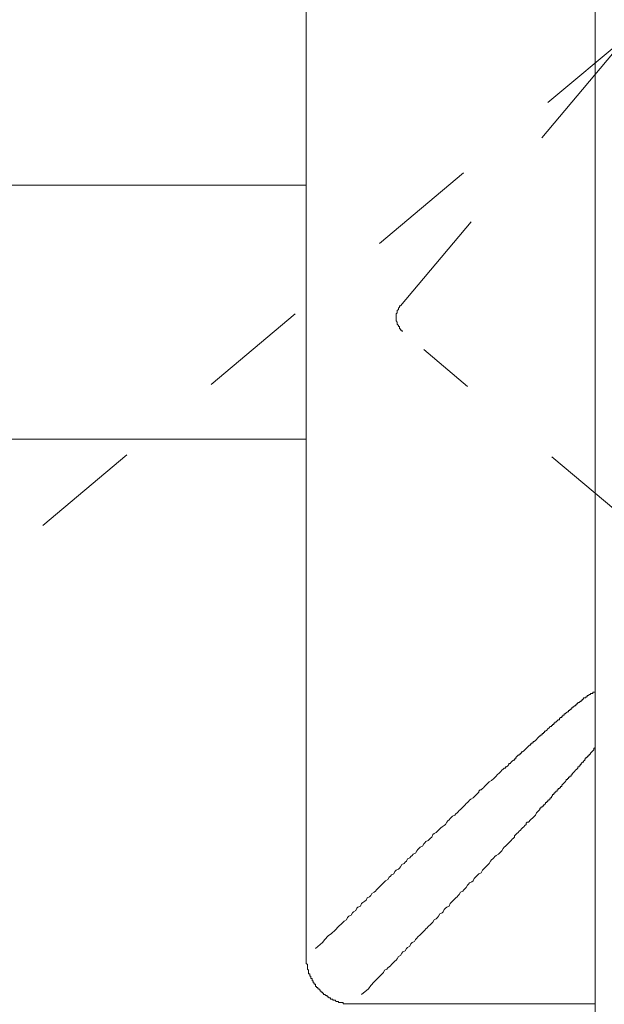
# Model space of a CAD drawing. Units: inches. Extents: x 149.1 to 232.2, y -281.8 to -222.7.
# Drawn here: x 161.6 to 163.5, y -247 to -243.8 of the extents above; entities that cross this region are included whole.
import ezdxf

# ---------------------------------------------------------------- set-up
doc = ezdxf.new("R2010")
doc.units = ezdxf.units.IN
doc.header["$MEASUREMENT"] = 0
for name, pattern in [('AI-Linetype-28', [0.705556, 0.352778, -0.352778]), ('AI-Linetype-29', [0.705556, 0.352778, -0.352778]), ('AI-Linetype-32', [0.705556, 0.352778, -0.352778])]:
    doc.linetypes.add(name, pattern=pattern)
doc.layers.add('图层 1', color=7, linetype='Continuous')

msp = doc.modelspace()

# ---------------------------------------------------------------- linework, layer by layer
at = {"layer": '图层 1', "color": 7, "lineweight": 9}
for points in [[(162.5179, -246.778), (162.5179, -242.3153)], [(163.4457, -249.2461), (163.4457, -243.2127)], [(162.5179, -244.3248), (160.7072, -244.3248)], [(162.8211, -244.7131), (162.8176, -244.7131), (162.8176, -244.7165), (162.8138, -244.7203), (162.8138, -244.7241), (162.81, -244.7279), (162.81, -244.7317), (162.81, -244.7351), (162.8063, -244.7385), (162.8063, -244.7423), (162.8063, -244.7461), (162.8063, -244.7496), (162.8063, -244.7534), (162.8063, -244.7572), (162.8063, -244.7609), (162.81, -244.7647), (162.81, -244.7682), (162.81, -244.772), (162.8138, -244.7758), (162.8138, -244.7795), (162.8176, -244.7795), (162.8176, -244.7833), (162.8176, -244.7868), (162.8211, -244.7868), (162.8211, -244.7906), (162.8249, -244.7906), (162.8249, -244.7944), (162.8283, -244.7944)], [(160.7072, -245.1416), (162.5179, -245.1416)], [(163.4457, -245.9543), (163.4419, -245.9543), (163.4384, -245.9543), (163.4384, -245.9581), (163.4346, -245.9581), (163.4312, -245.9581), (163.4312, -245.9616), (163.4274, -245.9616), (163.4233, -245.9653), (163.4198, -245.9653), (163.4198, -245.9691), (163.416, -245.9691), (163.416, -245.9729), (163.4126, -245.9729), (163.4088, -245.9729), (163.4088, -245.9767), (163.4047, -245.9767), (163.4047, -245.9798), (163.4012, -245.9798), (163.4012, -245.984), (163.3974, -245.984), (163.394, -245.9877), (163.3902, -245.9877), (163.3902, -245.9912), (163.3868, -245.9912), (163.3868, -245.9946), (163.383, -245.9946), (163.383, -245.9984), (163.3792, -245.9984), (163.3754, -246.0026), (163.3716, -246.0026), (163.3716, -246.006), (163.3682, -246.006), (163.3682, -246.0098), (163.3644, -246.0098), (163.3644, -246.0132), (163.3606, -246.0132), (163.3606, -246.017), (163.3571, -246.017), (163.353, -246.0208), (163.3495, -246.0243), (163.3458, -246.0243), (163.3458, -246.028), (163.3423, -246.028), (163.3423, -246.0318), (163.3385, -246.0318), (163.3385, -246.0356), (163.3347, -246.0356), (163.3313, -246.0394), (163.3313, -246.0429), (163.3275, -246.0429), (163.3237, -246.0467), (163.3199, -246.0504), (163.3161, -246.0504), (163.3161, -246.0539), (163.3127, -246.0539), (163.3127, -246.058), (163.3089, -246.058), (163.3089, -246.0615), (163.3054, -246.0615), (163.3054, -246.0649), (163.3017, -246.0649), (163.2979, -246.0687), (163.2941, -246.0725), (163.2903, -246.0759), (163.2868, -246.0801), (163.2831, -246.0801), (163.2831, -246.0835), (163.2796, -246.0835), (163.2796, -246.0873), (163.2755, -246.0873), (163.2755, -246.0911), (163.2717, -246.0911), (163.2717, -246.0945), (163.2682, -246.0945), (163.2645, -246.0983), (163.261, -246.1021), (163.2572, -246.1059), (163.2538, -246.1094), (163.25, -246.1131), (163.2462, -246.1131), (163.2462, -246.1169), (163.2424, -246.1169), (163.2424, -246.1207), (163.2386, -246.1207), (163.2386, -246.1242), (163.2352, -246.1242), (163.2314, -246.1276), (163.2276, -246.1317), (163.2238, -246.1352), (163.22, -246.1393), (163.2166, -246.1428), (163.2128, -246.1462), (163.209, -246.1462), (163.209, -246.15), (163.2055, -246.15), (163.2055, -246.1538), (163.2018, -246.1538), (163.2018, -246.1572), (163.1983, -246.1572), (163.1942, -246.1614), (163.1907, -246.1648), (163.1907, -246.1686), (163.1869, -246.1686), (163.1869, -246.1724), (163.1831, -246.1724), (163.1797, -246.1758), (163.1759, -246.1796), (163.1725, -246.1834), (163.1687, -246.1834), (163.1687, -246.1869), (163.1649, -246.191), (163.1611, -246.1944), (163.1573, -246.1944), (163.1573, -246.1982), (163.1539, -246.1982), (163.1501, -246.2017), (163.1463, -246.2055), (163.1425, -246.2089), (163.1387, -246.2131), (163.1315, -246.2203), (163.128, -246.2241), (163.1201, -246.2313)], [(163.2462, -246.3571), (163.2538, -246.3495), (163.2572, -246.3419), (163.261, -246.3385), (163.2645, -246.335), (163.2682, -246.3312), (163.2682, -246.3274), (163.2717, -246.3274), (163.2717, -246.324), (163.2755, -246.324), (163.2755, -246.3202), (163.2796, -246.3202), (163.2796, -246.3164), (163.2831, -246.3164), (163.2868, -246.3126), (163.2868, -246.3088), (163.2903, -246.3088), (163.2903, -246.3054), (163.2941, -246.3054), (163.2941, -246.3016), (163.2979, -246.3016), (163.2979, -246.2978), (163.3017, -246.2978), (163.3017, -246.2944), (163.3054, -246.2944), (163.3054, -246.2909), (163.3089, -246.2868), (163.3089, -246.283), (163.3127, -246.283), (163.3127, -246.2792), (163.3161, -246.2792), (163.3161, -246.2758), (163.3199, -246.2758), (163.3199, -246.2723), (163.3237, -246.2723), (163.3237, -246.2682), (163.3275, -246.2682), (163.3275, -246.2644), (163.3313, -246.2644), (163.3313, -246.2613), (163.3347, -246.2613), (163.3347, -246.2571), (163.3385, -246.2571), (163.3385, -246.2537), (163.3423, -246.2499), (163.3458, -246.2461), (163.3495, -246.2427), (163.353, -246.2385), (163.353, -246.2351), (163.3571, -246.2351), (163.3571, -246.2313), (163.3606, -246.2313), (163.3606, -246.2275), (163.3644, -246.2275), (163.3644, -246.2241), (163.3682, -246.2241), (163.3682, -246.2203), (163.3716, -246.2203), (163.3716, -246.2165), (163.3754, -246.2131), (163.3792, -246.2089), (163.383, -246.2055), (163.3868, -246.2017), (163.3902, -246.1982), (163.3902, -246.1944), (163.394, -246.1944), (163.394, -246.191), (163.3974, -246.191), (163.3974, -246.1869), (163.4012, -246.1869), (163.4012, -246.1834), (163.4047, -246.1796), (163.4088, -246.1796), (163.4088, -246.1758), (163.4126, -246.1724), (163.4126, -246.1686), (163.416, -246.1686), (163.416, -246.1648), (163.4198, -246.1648), (163.4198, -246.1614), (163.4233, -246.1614), (163.4233, -246.1572), (163.4274, -246.1572), (163.4274, -246.1538), (163.4312, -246.1538), (163.4312, -246.15), (163.4346, -246.1462), (163.4384, -246.1428), (163.4419, -246.1393), (163.4419, -246.1352), (163.4457, -246.1317)], [(163.1201, -246.2313), (163.1129, -246.2385), (163.1056, -246.2427), (163.1022, -246.2461), (163.0984, -246.2499), (163.0943, -246.2537), (163.0908, -246.2571), (163.0874, -246.2613), (163.0836, -246.2644), (163.0798, -246.2682), (163.076, -246.2682), (163.0726, -246.2723), (163.0726, -246.2758), (163.0688, -246.2792), (163.065, -246.283), (163.0612, -246.2868), (163.0574, -246.2909), (163.054, -246.2944), (163.0467, -246.2978), (163.0426, -246.3016), (163.0391, -246.3054), (163.0354, -246.3088), (163.0316, -246.3126), (163.0281, -246.3164), (163.0243, -246.3202), (163.0209, -246.324), (163.0171, -246.3274), (163.0133, -246.3312), (163.0095, -246.335), (163.0057, -246.3385), (163.0023, -246.3419), (162.9985, -246.3457), (162.9947, -246.3495), (162.9875, -246.3533), (162.9837, -246.3571), (162.9799, -246.3605), (162.9764, -246.3643), (162.9727, -246.3681), (162.9689, -246.3719), (162.9651, -246.3791), (162.9613, -246.3829), (162.954, -246.3867), (162.9506, -246.3901), (162.9468, -246.3939), (162.943, -246.3977), (162.9396, -246.4015), (162.9354, -246.4053), (162.9282, -246.4087), (162.9244, -246.4122), (162.921, -246.4198), (162.9172, -246.4239), (162.9134, -246.427), (162.9096, -246.4308), (162.9024, -246.4346), (162.8986, -246.4384), (162.8951, -246.4418), (162.8913, -246.4494), (162.8838, -246.4528), (162.88, -246.4563), (162.8765, -246.4604), (162.8727, -246.4642), (162.8693, -246.4714), (162.8617, -246.4749), (162.8583, -246.479), (162.8541, -246.4828), (162.8507, -246.4866), (162.8435, -246.49), (162.8397, -246.4973), (162.8355, -246.5011), (162.8321, -246.5045), (162.8249, -246.5086), (162.8211, -246.5159), (162.8176, -246.5197), (162.8138, -246.5231), (162.8063, -246.5269), (162.8025, -246.5307), (162.799, -246.5383), (162.7914, -246.5417), (162.788, -246.5455), (162.7839, -246.5489), (162.7804, -246.5562), (162.7728, -246.5603), (162.7694, -246.5638), (162.7656, -246.5676), (162.7584, -246.5748), (162.7546, -246.5789), (162.7508, -246.5824), (162.7436, -246.5899), (162.7398, -246.5934), (162.7363, -246.5972), (162.7287, -246.601), (162.725, -246.6079), (162.7212, -246.612), (162.7139, -246.6158), (162.7101, -246.623), (162.7063, -246.6265), (162.6991, -246.6303), (162.6953, -246.634), (162.6919, -246.6416), (162.684, -246.6451), (162.6805, -246.6489), (162.6771, -246.6561), (162.6695, -246.6599), (162.666, -246.6637), (162.6623, -246.6712), (162.6547, -246.6747), (162.6509, -246.6785), (162.6474, -246.6857), (162.6399, -246.6899), (162.6364, -246.6933), (162.6292, -246.7005), (162.625, -246.7043), (162.6213, -246.7078), (162.6106, -246.7191), (162.5992, -246.7302), (162.5882, -246.7374), (162.5772, -246.7488), (162.5696, -246.7594), (162.5479, -246.778)], [(162.6953, -246.9258), (162.7177, -246.9076), (162.725, -246.8966), (162.7363, -246.8855), (162.747, -246.8742), (162.7546, -246.8669), (162.7656, -246.8556), (162.7694, -246.8483), (162.7766, -246.8445), (162.7804, -246.8407), (162.788, -246.8335), (162.7914, -246.8301), (162.7952, -246.8263), (162.8025, -246.8187), (162.8063, -246.8153), (162.81, -246.8115), (162.8138, -246.8042), (162.8211, -246.8004), (162.8249, -246.7929), (162.8283, -246.7891), (162.8355, -246.7856), (162.8397, -246.778), (162.8435, -246.7746), (162.8507, -246.7712), (162.8541, -246.7632), (162.8583, -246.7594), (162.8655, -246.756), (162.8693, -246.7488), (162.8727, -246.7446), (162.8765, -246.7412), (162.8838, -246.7339), (162.8879, -246.7302), (162.8913, -246.7264), (162.8986, -246.7191), (162.9024, -246.7153), (162.9062, -246.7116), (162.9096, -246.7078), (162.9172, -246.7005), (162.921, -246.6967), (162.9244, -246.6933), (162.9282, -246.6857), (162.9354, -246.6823), (162.9396, -246.6785), (162.943, -246.6747), (162.9468, -246.6671), (162.954, -246.6637), (162.9578, -246.6599), (162.9613, -246.6526), (162.9651, -246.6489), (162.9689, -246.6451), (162.9764, -246.6416), (162.9799, -246.634), (162.9837, -246.6303), (162.9875, -246.6265), (162.9909, -246.623), (162.9985, -246.6158), (163.0023, -246.612), (163.0057, -246.6079), (163.0095, -246.6044), (163.0133, -246.5972), (163.0209, -246.5934), (163.0243, -246.5899), (163.0281, -246.5858), (163.0316, -246.5824), (163.0354, -246.5748), (163.0391, -246.5713), (163.0426, -246.5676), (163.0502, -246.5638), (163.054, -246.5603), (163.0574, -246.5527), (163.0612, -246.5489), (163.065, -246.5455), (163.0688, -246.5417), (163.0726, -246.5383), (163.0798, -246.5345), (163.0836, -246.5269), (163.0874, -246.5231), (163.0908, -246.5197), (163.0943, -246.5159), (163.0984, -246.5121), (163.1022, -246.5086), (163.1056, -246.5045), (163.1094, -246.4973), (163.1129, -246.4935), (163.117, -246.49), (163.1201, -246.4866), (163.1239, -246.4828), (163.128, -246.479), (163.1353, -246.4749), (163.1387, -246.4714), (163.1425, -246.468), (163.1463, -246.4642), (163.1501, -246.4563), (163.1539, -246.4528), (163.1573, -246.4494), (163.1611, -246.4456), (163.1649, -246.4418), (163.1687, -246.4384), (163.1725, -246.4346), (163.1759, -246.4308), (163.1797, -246.427), (163.1831, -246.4239), (163.1869, -246.4198), (163.1869, -246.416), (163.1907, -246.4122), (163.1942, -246.4087), (163.1983, -246.4053), (163.2018, -246.4015), (163.2055, -246.3977), (163.209, -246.3939), (163.2128, -246.3901), (163.2166, -246.3867), (163.22, -246.3829), (163.2238, -246.3791), (163.2238, -246.3757), (163.2276, -246.3719), (163.2314, -246.3719), (163.2386, -246.3643), (163.2462, -246.3571)], [(162.5179, -246.8077), (162.5179, -246.778)], [(162.666, -246.9558), (162.6623, -246.9558), (162.6585, -246.9558), (162.6547, -246.9558), (162.6509, -246.9558), (162.6474, -246.9558), (162.6436, -246.9558), (162.6399, -246.9558), (162.6364, -246.9558), (162.6364, -246.9517), (162.6326, -246.9517), (162.6292, -246.9517), (162.625, -246.9517), (162.6213, -246.9517), (162.6213, -246.9482), (162.6178, -246.9482), (162.614, -246.9482), (162.6106, -246.9444), (162.6068, -246.9444), (162.603, -246.9444), (162.603, -246.9407), (162.5992, -246.9407), (162.5954, -246.9407), (162.5954, -246.9372), (162.592, -246.9372), (162.5882, -246.9334), (162.5847, -246.9334), (162.5847, -246.9296), (162.5809, -246.9296), (162.5772, -246.9258), (162.5734, -246.9258), (162.5734, -246.9221), (162.5696, -246.9221), (162.5696, -246.9186), (162.5661, -246.9186), (162.5661, -246.9148), (162.5623, -246.9148), (162.5623, -246.911), (162.5589, -246.911), (162.5589, -246.9076), (162.5548, -246.9076), (162.5548, -246.9034), (162.551, -246.9034), (162.551, -246.9), (162.5479, -246.9), (162.5479, -246.8966), (162.5479, -246.8924), (162.5437, -246.8924), (162.5437, -246.889), (162.5403, -246.889), (162.5403, -246.8855), (162.5403, -246.8817), (162.5365, -246.8817), (162.5365, -246.878), (162.5365, -246.8742), (162.5327, -246.8742), (162.5327, -246.8704), (162.5327, -246.8669), (162.5293, -246.8669), (162.5293, -246.8631), (162.5293, -246.8594), (162.5251, -246.8594), (162.5251, -246.8556), (162.5251, -246.8521), (162.5251, -246.8483), (162.5217, -246.8445), (162.5217, -246.8407), (162.5217, -246.8373), (162.5217, -246.8335), (162.5217, -246.8301), (162.5179, -246.8263), (162.5179, -246.8228), (162.5179, -246.8187), (162.5179, -246.8153), (162.5179, -246.8115), (162.5179, -246.8077)], [(162.6953, -246.9558), (162.666, -246.9558)], [(163.4457, -246.9558), (162.6953, -246.9558)]]:
    msp.add_lwpolyline(points, dxfattribs=at)
at = {"layer": '图层 1', "color": 7, "linetype": 'AI-Linetype-29', "lineweight": 9}
msp.add_lwpolyline([(162.8211, -244.7131), (164.6504, -242.5333)], dxfattribs=at)
at = {"layer": '图层 1', "color": 7, "linetype": 'AI-Linetype-28', "lineweight": 9}
msp.add_lwpolyline([(160.0491, -246.778), (165.0573, -242.5812)], dxfattribs=at)
at = {"layer": '图层 1', "color": 7, "linetype": 'AI-Linetype-32', "lineweight": 9}
msp.add_lwpolyline([(167.9029, -249.0504), (162.8951, -244.8533)], dxfattribs=at)

doc.saveas('drawing.dxf')
